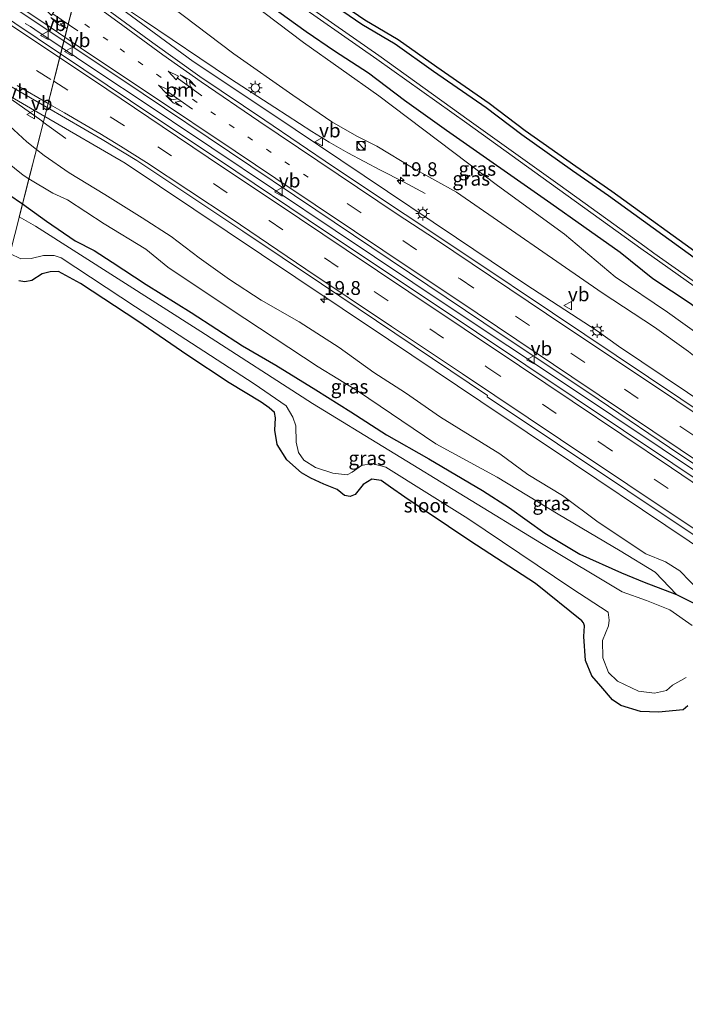
# Model space of a CAD drawing. Units: metres. Extents: x 40000 to 50010, y 368748 to 375000.
# Drawn here: x 42940 to 43060, y 369218 to 369395 of the extents above; entities that cross this region are included whole.
import ezdxf
from ezdxf.enums import TextEntityAlignment as Align

# ---------------------------------------------------------------- set-up
doc = ezdxf.new("R2010")
doc.units = ezdxf.units.M
doc.linetypes.add('VW-1-3_STREEP', pattern=[4, 1, -3])
doc.linetypes.add('VW-3-9_STREEP', pattern=[12, 3, -9])
doc.layers.get('0').update_dxf_attribs({"lineweight": 25})
for name, color, linetype, lineweight in [('B-ME-AM-KILOMETR-S-B1', 7, 'Continuous', 18), ('B-ME-BV-GELEIDECONSTRUCTIE-GELEIDERAIL-L-B1', 213, 'BV-GELEIDERAIL', 18), ('B-ME-GW-KRUINLIJN-L-B1', 93, 'Continuous', 18), ('B-ME-GW-TEENLIJN-L-B1', 93, 'Continuous', 18), ('B-ME-IE-GRASLAND-GV-B6', 93, 'Continuous', 18), ('B-ME-IE-GRONDWERKLIJN-GROND_INGERICHT-GV-B6', 253, 'Continuous', 18), ('B-ME-IE-HULPGEOMETRIE-L-B1', 53, 'Continuous', 18), ('B-ME-IE-INRICHTINGSELEMENT-S-B1', 253, 'Continuous', 18), ('B-ME-IE-MEUBILAIR_WEGMEUBILAIR-LICHTMAST-S-B1', 8, 'Continuous', 18), ('B-ME-OG-WATER-GV-B6', 153, 'Continuous', 18), ('B-ME-VH-VERH_SOORT-BITUMEN-GV-B6', 8, 'IE-TERREINAFSCHEIDING-NATUURLIJK-HOUTWAL', 18), ('B-ME-VH-VERH_SOORT-HALF_VERHARDING-GV-B6', 8, 'IE-TERREINAFSCHEIDING-NATUURLIJK-HOUTWAL', 18), ('B-ME-VW-MARKERING-13STREEP-045-L-B1', 255, 'VW-1-3_STREEP', 18), ('B-ME-VW-MARKERING-39STREEP-015-L-B1', 255, 'VW-3-9_STREEP', 18), ('B-ME-VW-MARKERING-COMBILI750-S-B1', 255, 'Continuous', 18), ('B-ME-VW-MARKERING-COMBIRE750-S-B1', 255, 'Continuous', 18), ('B-ME-VW-MARKERING-STREEP-015-L-B1', 7, 'Continuous', 18), ('B-ME-VW-MEUBILAIR_WEGMEUBILAIR-VERKEERSBORD-S-B1', 8, 'Continuous', 18)]:
    doc.layers.add(name, color=color, linetype=linetype, lineweight=lineweight)
doc.layers.add('B-ME-GW-INSTEEKWATERGANG-L-B1', color=10, linetype='Continuous')
doc.layers.add('B-ME-KG-KADASTRAAL-OPNAMEDTMGRENS-L-B1', color=10, linetype='Continuous')
doc.styles.add('NLCS-ISO', font='NLCS-ISO.TTF')
doc.linetypes.add('BV-GELEIDERAIL', pattern='A,10,-3,[108,NLCS.SHX,S=1,R=0,X=0,Y=0],-3', length=16)
doc.linetypes.add('IE-TERREINAFSCHEIDING-NATUURLIJK-HOUTWAL', pattern='A,7,-1.5,[67,NLCS.SHX,S=0.75,R=45,X=0,Y=0],-1.5,7,-1.5,[70,NLCS.SHX,S=0.75,R=0,X=0,Y=0],-1.5', length=20)

# ---------------------------------------------------------------- blocks, each defined once
blk = doc.blocks.new('hecto')
for p, q in [((0, 0.625), (-0.625, 0)), ((0, -0.625), (0, 0.625)), ((-0.625, 0), (0.625, 0)), ((0.625, 0), (0, -0.625))]:
    blk.add_line(p, q)
blk = doc.blocks.new('pijlcl')
for p, q in [((0, 0, 0.1), (5.45, 0, 0.1)), ((3.55, 1.05, 0.1), (1.85, 0.75, 0.1)), ((1.85, 0.75, 0.1), (3.3, 0.75, 0.1)), ((3.3, 0.75, 0.1), (2.55, 0, 0.1)), ((4.05, 0.75, 0.1), (3.3, 0, 0.1)), ((5.35, 0.75, 0.1), (3.55, 1.05, 0.1)), ((5.35, 0.75, 0.1), (4.05, 0.75, 0.1)), ((5.45, 0.38, 0.1), (5.45, -0.38, 0.1)), ((7.5, 0, 0.1), (5.45, 0.38, 0.1)), ((5.45, -0.38, 0.1), (7.5, 0, 0.1))]:
    blk.add_line(p, q)
blk = doc.blocks.new('pijlcr')
for p, q in [((0, 0, 0.1), (5.45, 0, 0.1)), ((3.3, -0.75, 0.1), (2.55, 0, 0.1)), ((4.05, -0.75, 0.1), (3.3, 0, 0.1)), ((5.45, 0.38, 0.1), (5.45, -0.38, 0.1)), ((7.5, 0, 0.1), (5.45, 0.38, 0.1)), ((5.45, -0.38, 0.1), (7.5, 0, 0.1)), ((1.85, -0.75, 0.1), (3.3, -0.75, 0.1)), ((3.55, -1.05, 0.1), (1.85, -0.75, 0.1)), ((5.35, -0.75, 0.1), (3.55, -1.05, 0.1)), ((5.35, -0.75, 0.1), (4.05, -0.75, 0.1))]:
    blk.add_line(p, q)
blk = doc.blocks.new('kast')
blk.add_line((-0.75, -0.75), (0.75, 0.75))
blk.add_lwpolyline([(-0.75, 0.75), (0.75, 0.75), (0.75, -0.75), (-0.75, -0.75)], close=True)
blk = doc.blocks.new('dtb')
blk.add_circle((0, 0), 0.75)
blk = doc.blocks.new('lantaarnpaal')
for p, q in [((-0.75, 0), (-1.25, 0)), ((-0.88, 0.88), (-0.53, 0.53)), ((0, 0.75), (0, 1.25)), ((0.53, 0.53), (0.88, 0.88)), ((0.75, 0), (1.25, 0)), ((-0.53, -0.53), (-0.88, -0.88)), ((0, -0.75), (0, -1.25)), ((0.53, -0.53), (0.88, -0.88))]:
    blk.add_line(p, q)
blk.add_circle((0, 0), 0.75)
blk = doc.blocks.new('verkeersbord')
for p, q in [((0, 0.75), (-0.75, -0.625)), ((0.75, -0.625), (0, 0.75)), ((-0.75, -0.625), (0.75, -0.625))]:
    blk.add_line(p, q)

msp = doc.modelspace()

# ---------------------------------------------------------------- linework, layer by layer
at = {"layer": 'B-ME-BV-GELEIDECONSTRUCTIE-GELEIDERAIL-L-B1'}
msp.add_line((42948.5915, 369373.8161, 4.1636), (42944.5407, 369376.7849, 4.5427), dxfattribs=at)
for points in [[(42951.1416, 369402.754, 4.9594), (42953.9, 369400.94, 4.943), (42962.73, 369394.97, 4.903), (42972.69, 369388.3, 4.852), (42978.153, 369384.5417, 4.8143), (42986.1138, 369379.3884, 4.6943), (42992.7689, 369375.0803, 4.5827), (42995.92, 369373.19, 4.499), (42999.27, 369371.27, 4.376), (43005.1465, 369368.1395, 4.0979), (43009.2708, 369366.0264, 3.8714), (43013.1345, 369363.9407, 3.516)], [(42947.9309, 369390.1222, 4.8747), (42943.026, 369393.3973, 4.6269), (42942.2305, 369393.9582, 4.5864), (42941.2913, 369394.518, 4.5144)], [(43213.4371, 369212.3673, 3.5331), (43212.24, 369213.17, 3.534), (43196.72, 369223.52, 3.545), (43180.13, 369234.63, 3.532), (43166.85, 369243.53, 3.522), (43150.26, 369254.63, 3.514), (43135.87, 369264.29, 3.518), (43123.66, 369272.48, 3.534), (43110.46, 369281.33, 3.584), (43094.48, 369292, 3.698), (43064.6, 369312.14, 3.878), (43038, 369329.92, 4.173), (43018.01, 369343.23, 4.509), (42996.99, 369357.28, 4.815), (42974.85, 369372.19, 5.073), (42960.48, 369381.76, 5.197), (42956.8563, 369384.1625, 5.208), (42950.4922, 369388.4119, 5.0041), (42947.9309, 369390.1222, 4.8747)], [(42944.5407, 369376.7849, 4.5427), (42944.2614, 369376.9896, 4.5688), (42937.7535, 369381.5968, 4.8453)]]:
    msp.add_polyline3d(points, dxfattribs=at)
at = {"layer": 'B-ME-GW-INSTEEKWATERGANG-L-B1'}
for points in [[(43090.817, 369318.317, 2.171), (43088.1977, 369320.5049, 2.1255), (43084.282, 369324.764, 1.873), (43068.0263, 369338.795, 1.6145), (43060.7604, 369344.185, 1.4921), (43054.0953, 369348.6424, 1.459), (43048.2293, 369353.3404, 1.4344), (43041.6472, 369357.9836, 1.5281), (43035.744, 369362.1379, 1.4944), (43016.9845, 369375.2501, 1.6244), (43009.4373, 369380.6782, 1.6451), (43002.9469, 369385.5799, 1.6697), (42996.8429, 369389.5144, 1.5934), (42991.7881, 369392.989, 1.6725), (42985.3924, 369397.6125, 1.6972), (42974.3727, 369405.3046, 1.6867), (42964.9168, 369411.4234, 1.6056), (42960.1691, 369414.9322, 1.5403), (42955.1413, 369418.4895, 1.517)], [(43122.485, 369306.102, 0.86), (43120.592, 369307.205, 0.793), (43117.716, 369309.627, 0.818), (43114.241, 369312.049, 0.889), (43111.413, 369313.92, 0.88), (43105.589, 369318.188, 0.974), (43099.525, 369322.097, 0.992), (43095.883, 369325.119, 1.036), (43089.148, 369330.491, 1.094), (43083.971, 369334.879, 1.161), (43079.921, 369338.5, 1.221), (43074.72, 369342.793, 1.215), (43046.105, 369363.561, 1.286), (43039.634, 369368.022, 1.244), (43030.55, 369374.497, 1.293), (43024.104, 369379.365, 1.347), (43014.661, 369385.888, 1.35), (43007.783, 369390.804, 1.412), (43001.7782, 369394.3277, 1.3902), (42994.9304, 369399.0498, 1.2288)], [(42908.001, 369367.892, 1.396), (42915.851, 369370.485, 1.476), (42920.012, 369371.306, 1.446), (42922.898, 369371.407, 1.451), (42925.618, 369370.98, 1.516), (42927.742, 369370.464, 1.699), (42932.169, 369367.764, 1.598), (42934.815, 369366.023, 1.536), (42938.328, 369363.804, 1.61), (42940.804, 369362.0838, 1.6041)], [(42940.804, 369362.0838, 1.6041), (42945.091, 369358.991, 1.624), (42950.24, 369355.479, 1.727), (42953.684, 369353.72, 1.594), (42956.932, 369351.638, 1.616), (42963.001, 369347.576, 1.606), (42971.09, 369342.56, 1.641), (42980.309, 369336.572, 1.521), (42986.305, 369333.084, 1.652), (42993.504, 369328.686, 1.506), (42999.793, 369324.749, 1.567), (43006.219, 369320.573, 1.419), (43013.795, 369316.259, 1.464), (43023.463, 369310.563, 1.417), (43028.319, 369307.463, 1.442), (43034.681, 369302.898, 1.309), (43040.98, 369299.179, 1.385), (43048.452, 369295.778, 1.514), (43052.512, 369294.103, 1.113), (43058.3392, 369291.9092, 1.113), (43063.2452, 369289.4337, 1.113), (43066.5997, 369286.7483, 1.113), (43067.204, 369285.182, 1.286), (43067.877, 369283.568, 1.198)]]:
    msp.add_polyline3d(points, dxfattribs=at)
at = {"layer": 'B-ME-GW-KRUINLIJN-L-B1'}
for points in [[(43090.817, 369318.317, 2.171), (43088.459, 369318.412, 2.271), (43084.553, 369319.515, 2.394), (43078.154, 369322.608, 2.548), (43073.87, 369325.08, 2.588), (43069.1, 369329.109, 2.542), (43064.355, 369332.466, 2.575), (43060.473, 369335.584, 2.617), (43054.369, 369339.949, 2.707), (43044.973, 369346.1, 2.721), (43018.819, 369364.17, 3.077), (43010.982, 369368.534, 3.37), (43004.487, 369372.491, 3.426), (43000.892, 369374.242, 3.485), (42996.411, 369376.808, 3.685), (42989.365, 369381.652, 3.727), (42978.796, 369389.062, 3.847), (42967.435, 369397.6, 3.832), (42955.631, 369403.986, 3.947), (42952.0639, 369406.3826, 3.9371)], [(42919.65, 369391.77, 4.226), (42921.16, 369389.58, 4.183), (42923.384, 369387.633, 4.206), (42927.514, 369384.772, 4.115), (42930.794, 369382.062, 4.046), (42937.686, 369376.863, 4.074), (42941.596, 369373.244, 3.743), (42943.2958, 369371.8868, 3.749)], [(42943.2958, 369371.8868, 3.749), (42944.692, 369370.772, 3.754), (42949.177, 369367.686, 3.916), (42955.581, 369363.791, 3.699), (42962.288, 369359.605, 3.683), (42967.513, 369356.224, 3.67), (42972.544, 369352.388, 3.828), (42978.022, 369348.518, 3.536), (42983.691, 369344.787, 3.378), (42990.517, 369340.88, 3.332), (42997.706, 369336.257, 3.206), (43003.957, 369331.82, 3.085), (43009.647, 369328.133, 3.034), (43015.912, 369323.769, 2.96), (43026.554, 369317.206, 2.793), (43031.628, 369313.485, 2.695), (43037.83, 369309.679, 2.592), (43044.273, 369304.875, 2.434), (43052.818, 369299.23, 2.444), (43056.365, 369297.789, 2.449), (43058.905, 369296.134, 2.472), (43062.625, 369292.307, 2.461)]]:
    msp.add_polyline3d(points, dxfattribs=at)
at = {"layer": 'B-ME-GW-TEENLIJN-L-B1'}
for points in [[(43090.817, 369318.317, 2.171), (43084.505, 369322.68, 2.141), (43078.897, 369326.661, 2.006), (43075.206, 369329.563, 1.894), (43071.737, 369331.747, 1.787), (43065.793, 369336.111, 1.699), (43056.71, 369342.658, 1.74), (43047.315, 369349.013, 1.736), (43038.184, 369356.639, 1.693), (43026.129, 369365.417, 1.685), (43004.823, 369381.508, 1.778), (42991.282, 369391.101, 1.687), (42981.935, 369398.151, 1.726), (42971.821, 369404.243, 1.681), (42964.176, 369408.319, 1.709), (42958.352, 369411.629, 1.704), (42954.2366, 369414.9302, 1.7492)], [(42941.9556, 369366.6143, 2.0538), (42940.903, 369367.267, 2.057), (42935.861, 369371.294, 2.139), (42932.218, 369373.911, 2.128), (42925.96, 369378.117, 2.194), (42921.4622, 369380.8529, 2.1406), (42919.6935, 369381.9393, 2.0492), (42917.872, 369382.472, 2.063), (42915.964, 369383.175, 2.119), (42914.191, 369384.005, 2.003), (42912.422, 369384.948, 2.044), (42911.687, 369385.692, 1.978)], [(43058.3392, 369291.9092, 1.113), (43054.475, 369295.888, 1.893), (43048.22, 369299.748, 1.864), (43037.053, 369306.342, 1.696), (43026.077, 369313.009, 1.8), (43015.054, 369319.003, 1.665), (43001.011, 369328.499, 1.825), (42993.942, 369332.815, 1.809), (42978.1394, 369343.2236, 2.1578), (42966.938, 369350.733, 2.244), (42962.982, 369353.927, 2.215), (42955.479, 369358.513, 2.218), (42948.866, 369362.848, 2.122), (42946.271, 369364.021, 2.125), (42941.9556, 369366.6143, 2.0538)]]:
    msp.add_polyline3d(points, dxfattribs=at)
at = {"layer": 'B-ME-IE-GRASLAND-GV-B6'}
for points in [[(43133.042, 369295.542, -0.458), (43118.41, 369305.49, -0.405), (43101.489, 369317.004, -0.376), (43085.417, 369329.195, -0.392), (43069.988, 369342.128, -0.374), (43054.246, 369353.247, -0.305), (43052.641, 369354.407, -0.31), (43037.414, 369365.381, -0.264), (43021.043, 369377.093, -0.202), (43004.855, 369388.728, -0.113), (42988.42, 369400.249, -0.054), (42971.817, 369411.38, -0.07), (42960.929, 369418.615, 0.016), (42955.9787, 369421.7841, 0.016), (42956.6166, 369424.2937, 1.2802), (42966.3313, 369418.1705, 1.2334), (42972.67, 369413.84, 1.182), (42986.7802, 369405.1864, 1.4741), (42991.36, 369401.62, 1.326), (42994.9304, 369399.0498, 1.2288)], [(42948.25, 369391.378, 4.472), (42947.6515, 369389.0232, 4.4791), (42922.934, 369405.67, 4.548), (42924.088, 369407.411, 4.576), (42948.25, 369391.378, 4.472)], [(43130.9648, 369280.8445, 2.4315), (43114.3489, 369291.976, 2.4762), (43097.7329, 369303.1075, 2.53), (43081.117, 369314.239, 2.7718), (43064.501, 369325.3705, 2.9304), (43047.8851, 369336.502, 3.1223), (43044.0466, 369339.2593, 3.1586), (43031.2691, 369347.6335, 3.3498), (43018.8072, 369355.9821, 3.5325), (43002.1912, 369367.1136, 3.761), (42985.5753, 369378.2451, 3.9713), (42971.4826, 369387.6862, 4.1129), (42955.3974, 369399.5434, 4.1935)], [(42988.004, 369399.662, -0.099), (43004.503, 369388.106, -0.126), (43020.633, 369376.603, -0.199), (43036.937, 369364.87, -0.264), (43052.325, 369353.745, -0.286), (43053.895, 369352.69, -0.268), (43069.533, 369341.595, -0.372), (43085.056, 369328.629, -0.392), (43101.11, 369316.439, -0.429), (43118.011, 369304.887, -0.365), (43132.671, 369294.942, -0.447)], [(43090.817, 369318.317, 2.171), (43084.505, 369322.68, 2.141), (43078.897, 369326.661, 2.006), (43075.206, 369329.563, 1.894), (43071.737, 369331.747, 1.787), (43065.793, 369336.111, 1.699), (43056.71, 369342.658, 1.74), (43047.315, 369349.013, 1.736), (43038.184, 369356.639, 1.693), (43026.129, 369365.417, 1.685), (43004.823, 369381.508, 1.778), (42991.282, 369391.101, 1.687), (42981.935, 369398.151, 1.726)], [(42981.935, 369398.151, 1.726), (42991.282, 369391.101, 1.687), (43004.823, 369381.508, 1.778), (43026.129, 369365.417, 1.685), (43038.184, 369356.639, 1.693), (43047.315, 369349.013, 1.736), (43056.71, 369342.658, 1.74), (43065.793, 369336.111, 1.699), (43071.737, 369331.747, 1.787), (43075.206, 369329.563, 1.894), (43078.897, 369326.661, 2.006), (43084.505, 369322.68, 2.141), (43090.817, 369318.317, 2.171)], [(42994.9304, 369399.0498, 1.2288), (43001.7782, 369394.3277, 1.3902), (43007.783, 369390.804, 1.412), (43014.661, 369385.888, 1.35), (43024.104, 369379.365, 1.347), (43030.55, 369374.497, 1.293), (43039.634, 369368.022, 1.244), (43046.105, 369363.561, 1.286), (43074.72, 369342.793, 1.215), (43079.921, 369338.5, 1.221), (43083.971, 369334.879, 1.161), (43089.148, 369330.491, 1.094), (43095.883, 369325.119, 1.036), (43099.525, 369322.097, 0.992), (43105.589, 369318.188, 0.974), (43111.413, 369313.92, 0.88), (43114.241, 369312.049, 0.889), (43117.716, 369309.627, 0.818), (43120.592, 369307.205, 0.793), (43122.485, 369306.102, 0.86)], [(42967.435, 369397.6, 3.832), (42978.796, 369389.062, 3.847), (42989.365, 369381.652, 3.727), (42996.411, 369376.808, 3.685), (43000.892, 369374.242, 3.485), (43004.487, 369372.491, 3.426), (43010.982, 369368.534, 3.37), (43018.819, 369364.17, 3.077), (43044.973, 369346.1, 2.721), (43054.369, 369339.949, 2.707), (43060.473, 369335.584, 2.617), (43064.355, 369332.466, 2.575), (43069.1, 369329.109, 2.542), (43073.87, 369325.08, 2.588), (43078.154, 369322.608, 2.548), (43084.553, 369319.515, 2.394), (43088.459, 369318.412, 2.271), (43090.817, 369318.317, 2.171)], [(43090.817, 369318.317, 2.171), (43088.459, 369318.412, 2.271), (43084.553, 369319.515, 2.394), (43078.154, 369322.608, 2.548), (43073.87, 369325.08, 2.588), (43069.1, 369329.109, 2.542), (43064.355, 369332.466, 2.575), (43060.473, 369335.584, 2.617), (43054.369, 369339.949, 2.707), (43044.973, 369346.1, 2.721), (43018.819, 369364.17, 3.077), (43010.982, 369368.534, 3.37), (43004.487, 369372.491, 3.426), (43000.892, 369374.242, 3.485), (42996.411, 369376.808, 3.685), (42989.365, 369381.652, 3.727), (42978.796, 369389.062, 3.847), (42967.435, 369397.6, 3.832)], [(42985.3924, 369397.6125, 1.6972), (42991.7881, 369392.989, 1.6725), (42996.8429, 369389.5144, 1.5934), (43002.9469, 369385.5799, 1.6697), (43009.4373, 369380.6782, 1.6451), (43016.9845, 369375.2501, 1.6244), (43035.744, 369362.1379, 1.4944), (43041.6472, 369357.9836, 1.5281), (43048.2293, 369353.3404, 1.4344), (43054.0953, 369348.6424, 1.459), (43060.7604, 369344.185, 1.4921), (43068.0263, 369338.795, 1.6145), (43084.282, 369324.764, 1.873), (43088.1977, 369320.5049, 2.1255), (43090.817, 369318.317, 2.171)], [(43060.7604, 369344.185, 1.4921), (43054.0953, 369348.6424, 1.459), (43048.2293, 369353.3404, 1.4344), (43041.6472, 369357.9836, 1.5281), (43035.744, 369362.1379, 1.4944), (43016.9845, 369375.2501, 1.6244), (43009.4373, 369380.6782, 1.6451), (43002.9469, 369385.5799, 1.6697), (42996.8429, 369389.5144, 1.5934), (42991.7881, 369392.989, 1.6725), (42985.3924, 369397.6125, 1.6972)], [(42944.7938, 369377.7805, 4.1145), (42943.2958, 369371.8868, 3.749), (42941.596, 369373.244, 3.743), (42937.686, 369376.863, 4.074), (42930.794, 369382.062, 4.046), (42927.514, 369384.772, 4.115), (42923.384, 369387.633, 4.206), (42921.16, 369389.58, 4.183), (42919.65, 369391.77, 4.226), (42920.157, 369391.396, 4.187), (42920.565, 369392.031, 4.194), (42920.4873, 369392.0829, 4.196), (42920.625, 369392.292, 4.196), (42920.8362, 369392.1529, 4.209), (42921.265, 369392.756, 4.219), (42923.983, 369390.99, 4.176), (42930.1884, 369388.0934, 4.2601), (42929.3873, 369386.7114, 4.2197), (42944.7938, 369377.7805, 4.1145)], [(42947.6515, 369389.0232, 4.4791), (42948.25, 369391.378, 4.472), (42962.47, 369381.88, 4.416), (42993.5143, 369361.0256, 4.095), (43023.68, 369340.7, 3.625), (43044.25, 369326.98, 3.333), (43058.95, 369317.07, 3.188), (43086.3, 369298.87, 2.959), (43110.79, 369282.44, 2.839), (43127.74, 369271.05, 2.756), (43162.328, 369247.8346, 2.7629), (43176.6, 369238.38, 2.768), (43213.9365, 369213.3481, 2.7705)], [(43205.68, 369216.26, 2.792), (43192.93, 369224.76, 2.807), (43175.18, 369236.7, 2.792), (43161.213, 369246.0845, 2.8048), (43147.19, 369255.41, 2.796), (43126.42, 369269.34, 2.787), (43109.48, 369280.7, 2.854), (43084.89, 369297.16, 2.999), (43057.68, 369315.45, 3.187), (43022.39, 369339.06, 3.633), (42992.11, 369359.22, 4.103), (42979.13, 369367.97, 4.246), (42960.18, 369380.62, 4.418), (42947.6515, 369389.0232, 4.4791)], [(42937.686, 369376.863, 4.074), (42941.596, 369373.244, 3.743), (42943.2958, 369371.8868, 3.749)], [(43062.625, 369292.307, 2.461), (43058.905, 369296.134, 2.472), (43056.365, 369297.789, 2.449), (43052.818, 369299.23, 2.444), (43044.273, 369304.875, 2.434), (43037.83, 369309.679, 2.592), (43031.628, 369313.485, 2.695), (43026.554, 369317.206, 2.793), (43015.912, 369323.769, 2.96), (43009.647, 369328.133, 3.034), (43003.957, 369331.82, 3.085), (42997.706, 369336.257, 3.206), (42990.517, 369340.88, 3.332), (42983.691, 369344.787, 3.378), (42978.022, 369348.518, 3.536), (42972.544, 369352.388, 3.828), (42967.513, 369356.224, 3.67), (42962.288, 369359.605, 3.683), (42955.581, 369363.791, 3.699), (42949.177, 369367.686, 3.916), (42944.692, 369370.772, 3.754), (42943.2958, 369371.8868, 3.749), (42944.7938, 369377.7805, 4.1145), (42959.2516, 369369.3995, 4.1044), (42989.9466, 369348.8361, 3.7724), (43006.5625, 369337.7046, 3.5198), (43023.1785, 369326.5731, 3.2883), (43039.7944, 369315.4416, 3.0716), (43056.4104, 369304.31, 2.8873), (43073.0263, 369293.1785, 2.7399)], [(42943.2958, 369371.8868, 3.749), (42941.9556, 369366.6143, 2.0538), (42940.903, 369367.267, 2.057), (42935.861, 369371.294, 2.139)], [(42935.861, 369371.294, 2.139), (42940.903, 369367.267, 2.057), (42941.9556, 369366.6143, 2.0538)], [(43063.2452, 369289.4337, 1.113), (43058.3392, 369291.9092, 1.113), (43054.475, 369295.888, 1.893), (43048.22, 369299.748, 1.864), (43037.053, 369306.342, 1.696), (43026.077, 369313.009, 1.8), (43015.054, 369319.003, 1.665), (43001.011, 369328.499, 1.825), (42993.942, 369332.815, 1.809), (42978.1394, 369343.2236, 2.1578), (42966.938, 369350.733, 2.244), (42962.982, 369353.927, 2.215), (42955.479, 369358.513, 2.218), (42948.866, 369362.848, 2.122), (42946.271, 369364.021, 2.125), (42941.9556, 369366.6143, 2.0538), (42943.2958, 369371.8868, 3.749), (42944.692, 369370.772, 3.754), (42949.177, 369367.686, 3.916), (42955.581, 369363.791, 3.699), (42962.288, 369359.605, 3.683), (42967.513, 369356.224, 3.67), (42972.544, 369352.388, 3.828), (42978.022, 369348.518, 3.536), (42983.691, 369344.787, 3.378), (42990.517, 369340.88, 3.332), (42997.706, 369336.257, 3.206), (43003.957, 369331.82, 3.085), (43009.647, 369328.133, 3.034), (43015.912, 369323.769, 2.96), (43026.554, 369317.206, 2.793), (43031.628, 369313.485, 2.695), (43037.83, 369309.679, 2.592), (43044.273, 369304.875, 2.434), (43052.818, 369299.23, 2.444), (43056.365, 369297.789, 2.449), (43058.905, 369296.134, 2.472), (43062.625, 369292.307, 2.461)], [(42941.9556, 369366.6143, 2.0538), (42940.804, 369362.0838, 1.6041), (42938.328, 369363.804, 1.61)], [(43058.3392, 369291.9092, 1.113), (43052.512, 369294.103, 1.113), (43048.452, 369295.778, 1.514), (43040.98, 369299.179, 1.385), (43034.681, 369302.898, 1.309), (43028.319, 369307.463, 1.442), (43023.463, 369310.563, 1.417), (43013.795, 369316.259, 1.464), (43006.219, 369320.573, 1.419), (42999.793, 369324.749, 1.567), (42993.504, 369328.686, 1.506), (42986.305, 369333.084, 1.652), (42980.309, 369336.572, 1.521), (42971.09, 369342.56, 1.641), (42963.001, 369347.576, 1.606), (42956.932, 369351.638, 1.616), (42953.684, 369353.72, 1.594), (42950.24, 369355.479, 1.727), (42945.091, 369358.991, 1.624), (42940.804, 369362.0838, 1.6041), (42941.9556, 369366.6143, 2.0538), (42946.271, 369364.021, 2.125), (42948.866, 369362.848, 2.122), (42955.479, 369358.513, 2.218), (42962.982, 369353.927, 2.215), (42966.938, 369350.733, 2.244), (42978.1394, 369343.2236, 2.1578), (42993.942, 369332.815, 1.809), (43001.011, 369328.499, 1.825), (43015.054, 369319.003, 1.665), (43026.077, 369313.009, 1.8), (43037.053, 369306.342, 1.696), (43048.22, 369299.748, 1.864), (43054.475, 369295.888, 1.893), (43058.3392, 369291.9092, 1.113)], [(42938.328, 369363.804, 1.61), (42940.804, 369362.0838, 1.6041)], [(43061.1173, 369286.3533, -0.1857), (43057.1333, 369289.1228, -0.1857), (43052.9396, 369290.8433, -0.1857), (43048.5782, 369292.354, -0.1857), (43034.0681, 369301.0824, -0.1857), (42992.8861, 369326.2425, -0.1857), (42972.8523, 369339.1433, -0.1857), (42943.1611, 369358.1107, -0.1857), (42940.2163, 369359.7716, -0.1857), (42940.804, 369362.0838, 1.6041), (42945.091, 369358.991, 1.624), (42950.24, 369355.479, 1.727), (42953.684, 369353.72, 1.594), (42956.932, 369351.638, 1.616), (42963.001, 369347.576, 1.606), (42971.09, 369342.56, 1.641), (42980.309, 369336.572, 1.521), (42986.305, 369333.084, 1.652), (42993.504, 369328.686, 1.506), (42999.793, 369324.749, 1.567), (43006.219, 369320.573, 1.419), (43013.795, 369316.259, 1.464), (43023.463, 369310.563, 1.417), (43028.319, 369307.463, 1.442), (43034.681, 369302.898, 1.309), (43040.98, 369299.179, 1.385), (43048.452, 369295.778, 1.514), (43052.512, 369294.103, 1.113), (43058.3392, 369291.9092, 1.113)], [(42940.804, 369362.0838, 1.6041), (42940.2163, 369359.7716, -0.1857)], [(42938.5463, 369353.2013, -0.1857), (42940.4951, 369352.2059, -0.1857), (42942.3643, 369352.2538, -0.1857), (42944.545, 369352.8293, -0.1857), (42946.4861, 369352.8293, -0.1857), (42947.7322, 369352.4217, -0.1857), (42961.104, 369343.5974, -0.1857), (42982.4558, 369329.7614, -0.1857), (42988.2072, 369325.7809, -0.1857), (42989.4054, 369323.7667, -0.1857), (42989.9086, 369322.208, -0.1857), (42990.0045, 369319.2586, -0.1857), (42990.3879, 369317.4362, -0.1857), (42991.3464, 369316.0214, -0.1857), (42993.4313, 369314.7265, -0.1857), (42996.5706, 369313.6954, -0.1857), (42999.1587, 369313.4317, -0.1857), (43000.0453, 369313.8633, -0.1857), (43001.7228, 369315.0862, -0.1857), (43003.592, 369315.4219, -0.1857), (43006.1082, 369314.7745, -0.1857), (43020.846, 369305.5425, -0.1857), (43039.5138, 369292.9775, -0.1857), (43046.032, 369288.7572, -0.1857), (43046.1998, 369287.2944, -0.1857), (43046.0799, 369286.2633, -0.1857), (43045.0495, 369283.6496, -0.1857), (43045.0735, 369280.5083, -0.1857), (43046.1279, 369277.8706, -0.1857), (43047.7095, 369276.312, -0.1857), (43051.4718, 369274.5375, -0.1857), (43054.3954, 369274.2018, -0.1857), (43056.5042, 369274.6335, -0.1857), (43057.6305, 369275.6166, -0.1857), (43060.0509, 369277.0074, -0.1857)], [(43060.343, 369271.888, 0.965), (43059.528, 369271.193, 0.917), (43055.096, 369270.737, 0.959), (43051.861, 369270.905, 0.967), (43048.315, 369271.96, 0.905), (43046.805, 369272.991, 1.004), (43044.7183, 369275.4206, 0.9336), (43043.0895, 369277.3169, 1.0807), (43041.957, 369280.044, 1.122), (43041.698, 369284.338, 1.179), (43041.788, 369286.261, 1.059), (43041.587, 369286.811, 1.043), (43041.341, 369287.187, 1.047), (43033.0169, 369293.8691, 1.047), (43021.179, 369301.518, 0.983), (43009.484, 369309.408, 1.119), (43006.959, 369311.212, 1.338), (43005.237, 369312.409, 1.224), (43003.574, 369312.642, 0.993), (43002.026, 369311.667, 1.032), (43000.567, 369309.848, 1.208), (42999.682, 369309.537, 1.254), (42998.677, 369309.68, 1.188), (42997.338, 369310.775, 1.142), (42994.946, 369311.709, 1.108), (42992.626, 369312.834, 1.064), (42990.928, 369313.743, 1.082), (42988.273, 369316.112, 1.006), (42986.587, 369318.865, 1.125), (42986.114, 369321.45, 1.038), (42986.268, 369323.624, 1.044), (42986.08, 369324.581, 1.047), (42985.146, 369325.434, 1.104), (42983.664, 369326.487, 1.101), (42977.937, 369329.945, 1.176), (42970.325, 369334.989, 1.138), (42961.511, 369341.038, 1.143), (42951.215, 369347.794, 1.201), (42947.289, 369349.958, 1.284), (42945.793, 369349.885, 1.253), (42944.355, 369349.502, 1.305), (42942.447, 369348.311, 1.291), (42941.203, 369348.064, 1.334), (42940.127, 369348.266, 1.289)], [(43058.3392, 369291.9092, 1.113), (43063.2452, 369289.4337, 1.113)]]:
    msp.add_polyline3d(points, dxfattribs=at)
at = {"layer": 'B-ME-IE-GRONDWERKLIJN-GROND_INGERICHT-GV-B6'}
for points in [[(42995.5064, 369399.8672, 1.29), (43002.3159, 369395.1716, 1.414), (43008.3279, 369391.6437, 1.474), (43015.2359, 369386.7062, 1.421), (43024.6897, 369380.1758, 1.411), (43031.1416, 369375.3033, 1.375), (43040.208, 369368.8408, 1.33), (43046.6808, 369364.3786, 1.336), (43063.7815, 369352.0435, 1.328), (43075.3342, 369343.5826, 1.318), (43080.5728, 369339.2587, 1.283), (43084.6276, 369335.6333, 1.235), (43089.7869, 369331.2604, 1.185), (43096.5104, 369325.8978, 1.136), (43100.1173, 369322.9049, 1.075), (43106.1559, 369319.0123, 1.05), (43111.9847, 369314.7408, 0.986), (43114.8028, 369312.8763, 0.984), (43118.3252, 369310.4213, 0.898), (43121.1701, 369308.0255, 0.868), (43123.0653, 369306.9212, 0.877)], [(43122.485, 369306.102, 0.86), (43120.592, 369307.205, 0.793), (43117.716, 369309.627, 0.818), (43114.241, 369312.049, 0.889), (43111.413, 369313.92, 0.88), (43105.589, 369318.188, 0.974), (43099.525, 369322.097, 0.992), (43095.883, 369325.119, 1.036), (43089.148, 369330.491, 1.094), (43083.971, 369334.879, 1.161), (43079.921, 369338.5, 1.221), (43074.72, 369342.793, 1.215), (43046.105, 369363.561, 1.286), (43039.634, 369368.022, 1.244), (43030.55, 369374.497, 1.293), (43024.104, 369379.365, 1.347), (43014.661, 369385.888, 1.35), (43007.783, 369390.804, 1.412), (43001.7782, 369394.3277, 1.3902), (42994.9304, 369399.0498, 1.2288)]]:
    msp.add_polyline3d(points, dxfattribs=at)
at = {"layer": 'B-ME-IE-HULPGEOMETRIE-L-B1'}
msp.add_polyline3d([(42956.8759, 369425.3137, 1.3599), (42956.6166, 369424.2937, 1.2802), (42937.618, 369349.5493, 1.2992)], dxfattribs=at)
at = {"layer": 'B-ME-KG-KADASTRAAL-OPNAMEDTMGRENS-L-B1'}
for points in [[(42995.5064, 369399.8672, 1.29), (43002.3159, 369395.1716, 1.414), (43008.3279, 369391.6437, 1.474), (43015.2359, 369386.7062, 1.421), (43024.6897, 369380.1758, 1.411), (43031.1416, 369375.3033, 1.375), (43040.208, 369368.8408, 1.33), (43046.6808, 369364.3786, 1.336), (43063.7815, 369352.0435, 1.328), (43075.3342, 369343.5826, 1.318), (43080.5728, 369339.2587, 1.283), (43084.6276, 369335.6333, 1.235), (43089.7869, 369331.2604, 1.185), (43096.5104, 369325.8978, 1.136), (43100.1173, 369322.9049, 1.075), (43106.1559, 369319.0123, 1.05), (43111.9847, 369314.7408, 0.986), (43114.8028, 369312.8763, 0.984), (43118.3252, 369310.4213, 0.898), (43121.1701, 369308.0255, 0.868), (43123.0653, 369306.9212, 0.877)], [(42995.5064, 369399.8672, 1.29), (43002.3159, 369395.1716, 1.414), (43008.3279, 369391.6437, 1.474), (43015.2359, 369386.7062, 1.421), (43024.6897, 369380.1758, 1.411), (43031.1416, 369375.3033, 1.375), (43040.208, 369368.8408, 1.33), (43046.6808, 369364.3786, 1.336), (43063.7815, 369352.0435, 1.328), (43075.3342, 369343.5826, 1.318), (43080.5728, 369339.2587, 1.283), (43084.6276, 369335.6333, 1.235), (43089.7869, 369331.2604, 1.185), (43096.5104, 369325.8978, 1.136), (43100.1173, 369322.9049, 1.075), (43106.1559, 369319.0123, 1.05), (43111.9847, 369314.7408, 0.986), (43114.8028, 369312.8763, 0.984), (43118.3252, 369310.4213, 0.898), (43121.1701, 369308.0255, 0.868), (43123.0653, 369306.9212, 0.877)], [(43060.343, 369271.888, 0.965), (43059.528, 369271.193, 0.917), (43055.096, 369270.737, 0.959), (43051.861, 369270.905, 0.967), (43048.315, 369271.96, 0.905), (43046.805, 369272.991, 1.004), (43044.7183, 369275.4206, 0.9336), (43043.0895, 369277.3169, 1.0807), (43041.957, 369280.044, 1.122), (43041.698, 369284.338, 1.179), (43041.788, 369286.261, 1.059), (43041.587, 369286.811, 1.043), (43041.341, 369287.187, 1.047), (43033.0169, 369293.8691, 1.047), (43021.179, 369301.518, 0.983), (43009.484, 369309.408, 1.119), (43006.959, 369311.212, 1.338), (43005.237, 369312.409, 1.224), (43003.574, 369312.642, 0.993), (43002.026, 369311.667, 1.032), (43000.567, 369309.848, 1.208), (42999.682, 369309.537, 1.254), (42998.677, 369309.68, 1.188), (42997.338, 369310.775, 1.142), (42994.946, 369311.709, 1.108), (42992.626, 369312.834, 1.064), (42990.928, 369313.743, 1.082), (42988.273, 369316.112, 1.006), (42986.587, 369318.865, 1.125), (42986.114, 369321.45, 1.038), (42986.268, 369323.624, 1.044), (42986.08, 369324.581, 1.047), (42985.146, 369325.434, 1.104), (42983.664, 369326.487, 1.101), (42977.937, 369329.945, 1.176), (42970.325, 369334.989, 1.138), (42961.511, 369341.038, 1.143), (42951.215, 369347.794, 1.201), (42947.289, 369349.958, 1.284), (42945.793, 369349.885, 1.253), (42944.355, 369349.502, 1.305), (42942.447, 369348.311, 1.291), (42941.203, 369348.064, 1.334), (42940.127, 369348.266, 1.289)], [(43060.343, 369271.888, 0.965), (43059.528, 369271.193, 0.917), (43055.096, 369270.737, 0.959), (43051.861, 369270.905, 0.967), (43048.315, 369271.96, 0.905), (43046.805, 369272.991, 1.004), (43044.7183, 369275.4206, 0.9336), (43043.0895, 369277.3169, 1.0807), (43041.957, 369280.044, 1.122), (43041.698, 369284.338, 1.179), (43041.788, 369286.261, 1.059), (43041.587, 369286.811, 1.043), (43041.341, 369287.187, 1.047), (43033.0169, 369293.8691, 1.047), (43021.179, 369301.518, 0.983), (43009.484, 369309.408, 1.119), (43006.959, 369311.212, 1.338), (43005.237, 369312.409, 1.224), (43003.574, 369312.642, 0.993), (43002.026, 369311.667, 1.032), (43000.567, 369309.848, 1.208), (42999.682, 369309.537, 1.254), (42998.677, 369309.68, 1.188), (42997.338, 369310.775, 1.142), (42994.946, 369311.709, 1.108), (42992.626, 369312.834, 1.064), (42990.928, 369313.743, 1.082), (42988.273, 369316.112, 1.006), (42986.587, 369318.865, 1.125), (42986.114, 369321.45, 1.038), (42986.268, 369323.624, 1.044), (42986.08, 369324.581, 1.047), (42985.146, 369325.434, 1.104), (42983.664, 369326.487, 1.101), (42977.937, 369329.945, 1.176), (42970.325, 369334.989, 1.138), (42961.511, 369341.038, 1.143), (42951.215, 369347.794, 1.201), (42947.289, 369349.958, 1.284), (42945.793, 369349.885, 1.253), (42944.355, 369349.502, 1.305), (42942.447, 369348.311, 1.291), (42941.203, 369348.064, 1.334), (42940.127, 369348.266, 1.289)]]:
    msp.add_polyline3d(points, dxfattribs=at)
at = {"layer": 'B-ME-OG-WATER-GV-B6'}
for points in [[(42955.7794, 369420.9999, 0.01), (42955.9787, 369421.7841, 0.016), (42960.929, 369418.615, 0.016), (42971.817, 369411.38, -0.07), (42988.42, 369400.249, -0.054), (43004.855, 369388.728, -0.113), (43021.043, 369377.093, -0.202), (43037.414, 369365.381, -0.264), (43052.641, 369354.407, -0.31), (43054.246, 369353.247, -0.305), (43069.988, 369342.128, -0.374), (43085.417, 369329.195, -0.392), (43101.489, 369317.004, -0.376), (43118.41, 369305.49, -0.405), (43133.042, 369295.542, -0.458)], [(43132.671, 369294.942, -0.447), (43118.011, 369304.887, -0.365), (43101.11, 369316.439, -0.429), (43085.056, 369328.629, -0.392), (43069.533, 369341.595, -0.372), (43053.895, 369352.69, -0.268), (43052.325, 369353.745, -0.286), (43036.937, 369364.87, -0.264), (43020.633, 369376.603, -0.199), (43004.503, 369388.106, -0.126), (42988.004, 369399.662, -0.099), (42971.379, 369410.881, -0.065), (42960.411, 369418.032, 0.01), (42955.7794, 369420.9999, 0.01)], [(42940.2163, 369359.7716, -0.1857), (42943.1611, 369358.1107, -0.1857), (42972.8523, 369339.1433, -0.1857), (42992.8861, 369326.2425, -0.1857), (43034.0681, 369301.0824, -0.1857), (43048.5782, 369292.354, -0.1857), (43052.9396, 369290.8433, -0.1857), (43057.1333, 369289.1228, -0.1857), (43061.1173, 369286.3533, -0.1857)], [(43060.0509, 369277.0074, -0.1857), (43057.6305, 369275.6166, -0.1857), (43056.5042, 369274.6335, -0.1857), (43054.3954, 369274.2018, -0.1857), (43051.4718, 369274.5375, -0.1857), (43047.7095, 369276.312, -0.1857), (43046.1279, 369277.8706, -0.1857), (43045.0735, 369280.5083, -0.1857), (43045.0495, 369283.6496, -0.1857), (43046.0799, 369286.2633, -0.1857), (43046.1998, 369287.2944, -0.1857), (43046.032, 369288.7572, -0.1857), (43039.5138, 369292.9775, -0.1857), (43020.846, 369305.5425, -0.1857), (43006.1082, 369314.7745, -0.1857), (43003.592, 369315.4219, -0.1857), (43001.7228, 369315.0862, -0.1857), (43000.0453, 369313.8633, -0.1857), (42999.1587, 369313.4317, -0.1857), (42996.5706, 369313.6954, -0.1857), (42993.4313, 369314.7265, -0.1857), (42991.3464, 369316.0214, -0.1857), (42990.3879, 369317.4362, -0.1857), (42990.0045, 369319.2586, -0.1857), (42989.9086, 369322.208, -0.1857), (42989.4054, 369323.7667, -0.1857), (42988.2072, 369325.7809, -0.1857), (42982.4558, 369329.7614, -0.1857), (42961.104, 369343.5974, -0.1857), (42947.7322, 369352.4217, -0.1857), (42946.4861, 369352.8293, -0.1857), (42944.545, 369352.8293, -0.1857), (42942.3643, 369352.2538, -0.1857), (42940.4951, 369352.2059, -0.1857), (42938.5463, 369353.2013, -0.1857)]]:
    msp.add_polyline3d(points, dxfattribs=at)
at = {"layer": 'B-ME-VH-VERH_SOORT-BITUMEN-GV-B6'}
for points in [[(42937.623, 369410.888, 4.201), (42950.6877, 369400.9683, 4.2267), (42948.25, 369391.378, 4.472), (42924.088, 369407.411, 4.576)], [(42922.934, 369405.67, 4.548), (42947.6515, 369389.0232, 4.4791), (42945.2047, 369379.3968, 4.2148), (42930.1884, 369388.0934, 4.2601)], [(43127.74, 369271.05, 2.756), (43110.79, 369282.44, 2.839), (43086.3, 369298.87, 2.959), (43058.95, 369317.07, 3.188), (43044.25, 369326.98, 3.333), (43023.68, 369340.7, 3.625), (42993.5143, 369361.0256, 4.095), (42962.47, 369381.88, 4.416), (42948.25, 369391.378, 4.472), (42950.6877, 369400.9683, 4.2267), (42952.8125, 369399.4035, 4.222)], [(42952.8125, 369399.4035, 4.222), (42964.22, 369391.01, 4.194), (42972.65, 369384.95, 4.146), (42984.3221, 369377.151, 4.0388), (42996.7, 369368.77, 3.842), (43009.59, 369360.17, 3.672), (43021.39, 369352.31, 3.498), (43036.04, 369342.54, 3.294), (43070.54, 369319.42, 2.908), (43099.8947, 369299.81, 2.6752), (43109.5574, 369293.3139, 2.6232), (43123.9609, 369283.6531, 2.5734)], [(43122.2703, 369261.8655, 2.516), (43113.3473, 369267.8054, 2.536), (43102.625, 369274.9805, 2.582), (43092.8805, 369281.5505, 2.623), (43076.5536, 369292.5138, 2.745), (43062.191, 369302.0817, 2.805), (43024.3145, 369327.4022, 3.251), (43024.3467, 369327.6383, 3.319), (42994.5084, 369347.7035, 3.7614), (42980.38, 369357.21, 3.933), (42961.3739, 369369.8763, 4.129), (42955.09, 369373.66, 4.144), (42945.2047, 369379.3968, 4.2148), (42947.6515, 369389.0232, 4.4791), (42960.18, 369380.62, 4.418), (42979.13, 369367.97, 4.246), (42992.11, 369359.22, 4.103), (43022.39, 369339.06, 3.633), (43057.68, 369315.45, 3.187), (43084.89, 369297.16, 2.999), (43109.48, 369280.7, 2.854), (43126.42, 369269.34, 2.787)]]:
    msp.add_polyline3d(points, dxfattribs=at)
at = {"layer": 'B-ME-VH-VERH_SOORT-HALF_VERHARDING-GV-B6'}
for points in [[(42955.3974, 369399.5434, 4.1935), (42971.4826, 369387.6862, 4.1129), (42985.5753, 369378.2451, 3.9713), (43002.1912, 369367.1136, 3.761), (43018.8072, 369355.9821, 3.5325), (43031.2691, 369347.6335, 3.3498), (43044.0466, 369339.2593, 3.1586), (43047.8851, 369336.502, 3.1223), (43064.501, 369325.3705, 2.9304), (43081.117, 369314.239, 2.7718), (43097.7329, 369303.1075, 2.53), (43114.3489, 369291.976, 2.4762), (43130.9648, 369280.8445, 2.4315)], [(43123.9609, 369283.6531, 2.5734), (43109.5574, 369293.3139, 2.6232), (43099.8947, 369299.81, 2.6752), (43070.54, 369319.42, 2.908), (43036.04, 369342.54, 3.294), (43021.39, 369352.31, 3.498), (43009.59, 369360.17, 3.672), (42996.7, 369368.77, 3.842), (42984.3221, 369377.151, 4.0388), (42972.65, 369384.95, 4.146), (42964.22, 369391.01, 4.194), (42952.8125, 369399.4035, 4.222)], [(42945.2047, 369379.3968, 4.2148), (42944.7938, 369377.7805, 4.1145), (42929.3873, 369386.7114, 4.2197), (42930.1884, 369388.0934, 4.2601), (42945.2047, 369379.3968, 4.2148)], [(43122.8741, 369259.784, 2.4853), (43106.2582, 369270.9155, 2.5446), (43073.0263, 369293.1785, 2.7399), (43056.4104, 369304.31, 2.8873), (43039.7944, 369315.4416, 3.0716), (43023.1785, 369326.5731, 3.2883), (43006.5625, 369337.7046, 3.5198), (42989.9466, 369348.8361, 3.7724), (42959.2516, 369369.3995, 4.1044), (42944.7938, 369377.7805, 4.1145), (42945.2047, 369379.3968, 4.2148), (42955.09, 369373.66, 4.144), (42961.3739, 369369.8763, 4.129), (42980.38, 369357.21, 3.933), (42994.5084, 369347.7035, 3.7614), (43024.3467, 369327.6383, 3.319), (43024.3145, 369327.4022, 3.251), (43062.191, 369302.0817, 2.805), (43076.5536, 369292.5138, 2.745), (43092.8805, 369281.5505, 2.623), (43102.625, 369274.9805, 2.582), (43113.3473, 369267.8054, 2.536), (43122.2703, 369261.8655, 2.516)]]:
    msp.add_polyline3d(points, dxfattribs=at)
at = {"layer": 'B-ME-VW-MARKERING-13STREEP-045-L-B1'}
msp.add_polyline3d([(42992.11, 369366.89, 4), (42978.76, 369375.82, 4.189), (42968.98, 369382.51, 4.264), (42956.11, 369391.5, 4.347), (42949.4701, 369396.1777, 4.3616)], dxfattribs=at)
at = {"layer": 'B-ME-VW-MARKERING-39STREEP-015-L-B1'}
msp.add_line((42943.34, 369386.04, 4.35), (42946.404, 369384.1152, 4.3383), dxfattribs=at)
for points in [[(42946.404, 369384.1152, 4.3383), (42965.1, 369372.37, 4.267), (42985.1, 369359.08, 4.054), (43004.01, 369346.34, 3.769), (43024.25, 369332.76, 3.496), (43044.35, 369319.33, 3.227), (43064.05, 369306.11, 2.995), (43082.46, 369293.79, 2.892), (43102.44, 369280.4, 2.764), (43123.19, 369266.48, 2.709), (43143.01, 369253.21, 2.707), (43162.3, 369240.26, 2.704), (43181.19, 369227.6, 2.719), (43211.0478, 369207.6751, 2.7249)], [(42999.14, 369362.16, 3.9), (43019.42, 369348.61, 3.603), (43048.97, 369328.82, 3.205), (43078.95, 369308.69, 2.924), (43115.29, 369284.35, 2.727), (43145.21, 369264.29, 2.663), (43175.17, 369244.25, 2.669), (43203.96, 369224.96, 2.675), (43215.8025, 369217.0126, 2.679)]]:
    msp.add_polyline3d(points, dxfattribs=at)
at = {"layer": 'B-ME-VW-MARKERING-STREEP-015-L-B1'}
for points in [[(42947.483, 369388.3602, 4.4649), (42927.95, 369401.41, 4.539), (42922.06, 369405.32, 4.534), (42914.56, 369410.36, 4.554), (42909.33, 369413.87, 4.629), (42901.47, 369419.16, 4.786), (42902.69, 369420.63, 4.776), (42903.68, 369422.06, 4.774), (42912.15, 369416.32, 4.586), (42917.83, 369412.58, 4.516), (42924.1, 369408.33, 4.513), (42935.32, 369400.81, 4.507), (42944.82, 369394.48, 4.478), (42948.4191, 369392.0432, 4.4691)], [(42950.5071, 369400.2578, 4.2585), (42957.92, 369394.81, 4.244), (42966.01, 369388.85, 4.215), (42972.88, 369384.02, 4.167), (42983.26, 369376.97, 4.068), (43008.14, 369360.27, 3.727), (43014.99, 369355.76, 3.603), (43038.26, 369340.13, 3.279), (43052.93, 369330.33, 3.103), (43080.17, 369312.09, 2.825), (43114.25, 369289.24, 2.623), (43149.23, 369265.8, 2.553), (43178.59, 369246.14, 2.569), (43204.18, 369229, 2.557), (43217.3962, 369220.1422, 2.5621)], [(42948.4191, 369392.0432, 4.4691), (42952.53, 369389.26, 4.459), (42963.61, 369381.86, 4.409), (42979, 369371.56, 4.265), (42986.3, 369366.64, 4.182), (43000.44, 369357.19, 3.998), (43010.64, 369350.36, 3.848), (43019.02, 369344.77, 3.709), (43029.62, 369337.64, 3.526), (43039.49, 369331.02, 3.406), (43059, 369317.96, 3.186), (43067.45, 369312.29, 3.105), (43080.72, 369303.4, 3.004), (43091.26, 369296.33, 2.922), (43101.89, 369289.23, 2.876), (43125.01, 369273.7, 2.777), (43131.05, 369269.68, 2.755), (43158.61, 369251.21, 2.756), (43177.77, 369238.4, 2.754), (43198.4, 369224.57, 2.775), (43214.258, 369213.9794, 2.7759)], [(43212.6118, 369210.7465, 2.7957), (43205.77, 369215.34, 2.805), (43189.45, 369226.2, 2.785), (43168.2, 369240.45, 2.799), (43144.87, 369256.13, 2.785), (43131.96, 369264.71, 2.784), (43129.47, 369266.38, 2.776), (43118.53, 369273.73, 2.802), (43098.5, 369287.15, 2.885), (43077.51, 369301.26, 3.025), (43064.87, 369309.65, 3.102), (43057.41, 369314.68, 3.179), (43039.59, 369326.67, 3.389), (43030.09, 369332.99, 3.495), (43010.24, 369346.28, 3.806), (42998.97, 369353.84, 3.988), (42986.36, 369362.29, 4.156), (42976.9, 369368.59, 4.254), (42965.92, 369375.97, 4.367), (42953.56, 369384.31, 4.433), (42947.483, 369388.3602, 4.4649)], [(42945.3982, 369380.158, 4.2327), (42939.84, 369383.35, 4.253)], [(43209.469, 369204.5745, 2.6235), (43189.72, 369217.77, 2.609), (43170, 369230.98, 2.602), (43147.32, 369246.14, 2.599), (43142.76, 369249.19, 2.608), (43132.86, 369255.86, 2.589), (43119.06, 369265.08, 2.598), (43106.95, 369273.19, 2.654), (43096.02, 369280.54, 2.683), (43083.66, 369288.86, 2.764), (43061.66, 369303.56, 2.893), (43037.5, 369319.75, 3.189), (43019.85, 369331.56, 3.419), (43007.13, 369340.05, 3.598), (42991.74, 369350.39, 3.822), (42978.31, 369359.44, 3.994), (42963.1, 369369.54, 4.138), (42958.42, 369372.49, 4.173), (42954.69, 369374.75, 4.197), (42948.32, 369378.48, 4.222), (42945.3982, 369380.158, 4.2327)]]:
    msp.add_polyline3d(points, dxfattribs=at)

# ---------------------------------------------------------------- block references
at = {"layer": 'B-ME-AM-KILOMETR-S-B1', "rotation": 90}
for p in [(43008.7503, 369366.2845, 3.8639), (42994.9808, 369344.9496, 3.6512)]:
    msp.add_blockref('hecto', p, dxfattribs=at)
at = {"layer": 'B-ME-IE-INRICHTINGSELEMENT-S-B1', "rotation": 90}
for name, p in [('kast', (43001.623, 369372.522, 3.5133)), ('dtb', (43001.6732, 369372.5221, 3.5133))]:
    msp.add_blockref(name, p, dxfattribs=at)
at = {"layer": 'B-ME-IE-MEUBILAIR_WEGMEUBILAIR-LICHTMAST-S-B1', "rotation": 90}
for p in [(42982.6386, 369382.9301, 4.0695), (43012.7151, 369360.3378, 3.7581), (43044.0466, 369339.2593, 3.1586)]:
    msp.add_blockref('lantaarnpaal', p, dxfattribs=at)
at = {"layer": 'B-ME-VW-MARKERING-COMBILI750-S-B1'}
for p, rotation in [((42950.74, 369393.21, 4.4), 146), ((42971.36, 369379.1, 4.28), 145)]:
    msp.add_blockref('pijlcl', p, dxfattribs=dict(at, rotation=rotation))
at = {"layer": 'B-ME-VW-MARKERING-COMBIRE750-S-B1', "rotation": 144}
msp.add_blockref('pijlcr', (42973.03, 369381.51, 4.2), dxfattribs=at)
at = {"layer": 'B-ME-VW-MEUBILAIR_WEGMEUBILAIR-VERKEERSBORD-S-B1', "rotation": 90}
for p in [(42944.7772, 369392.3743, 4.507), (42949.1199, 369389.4687, 4.5165), (42942.3111, 369378.1526, 4.0413), (42994.0827, 369373.2576, 4.1449), (42986.854, 369364.256, 5.045), (43038.8084, 369343.8159, 3.2863), (43032.108, 369334.074, 3.576)]:
    msp.add_blockref('verkeersbord', p, dxfattribs=at)

# ---------------------------------------------------------------- texts
at = {"layer": 'B-ME-AM-KILOMETR-S-B1', "ltscale": 0.2, "style": 'NLCS-ISO'}
for p in [(43008.7503, 369366.2845, 3.8639), (42994.9808, 369344.9496, 3.6512)]:
    msp.add_text('19.8', height=2.5, dxfattribs=at).set_placement(p, align=Align.BOTTOM_LEFT)
at = {"layer": 'B-ME-IE-GRASLAND-GV-B6', "ltscale": 0.2, "style": 'NLCS-ISO'}
for p in [(43022.5268, 369368.4033), (43021.4404, 369366.6236), (42999.5716, 369329.2618), (43002.7475, 369316.4104), (43035.8178, 369308.3039)]:
    msp.add_text('gras', height=2.5, dxfattribs=at).set_placement(p, align=Align.MIDDLE_CENTER)
at = {"layer": 'B-ME-OG-WATER-GV-B6', "ltscale": 0.2, "style": 'NLCS-ISO'}
msp.add_text('sloot', height=2.5, dxfattribs=at).set_placement((43013.2883, 369307.9003), align=Align.MIDDLE_CENTER)
at = {"layer": 'B-ME-VH-VERH_SOORT-HALF_VERHARDING-GV-B6', "ltscale": 0.2, "style": 'NLCS-ISO'}
msp.add_text('hvh', height=2.5, dxfattribs=at).set_placement((42938.9558, 369382.2758), align=Align.MIDDLE_CENTER)
at = {"layer": 'B-ME-VW-MARKERING-13STREEP-045-L-B1', "ltscale": 0.2, "style": 'NLCS-ISO'}
msp.add_text('bm', height=2.5, dxfattribs=at).set_placement((42969.086, 369382.5795), align=Align.MIDDLE_CENTER)
at = {"layer": 'B-ME-VW-MEUBILAIR_WEGMEUBILAIR-VERKEERSBORD-S-B1', "ltscale": 0.2, "style": 'NLCS-ISO'}
for p in [(42944.7772, 369392.3743, 4.507), (42949.1199, 369389.4687, 4.5165), (42942.3111, 369378.1526, 4.0413), (42994.0827, 369373.2576, 4.1449), (42986.854, 369364.256, 5.045), (43038.8084, 369343.8159, 3.2863), (43032.108, 369334.074, 3.576)]:
    msp.add_text('vb', height=2.5, dxfattribs=at).set_placement(p, align=Align.BOTTOM_LEFT)

doc.saveas('drawing.dxf')
